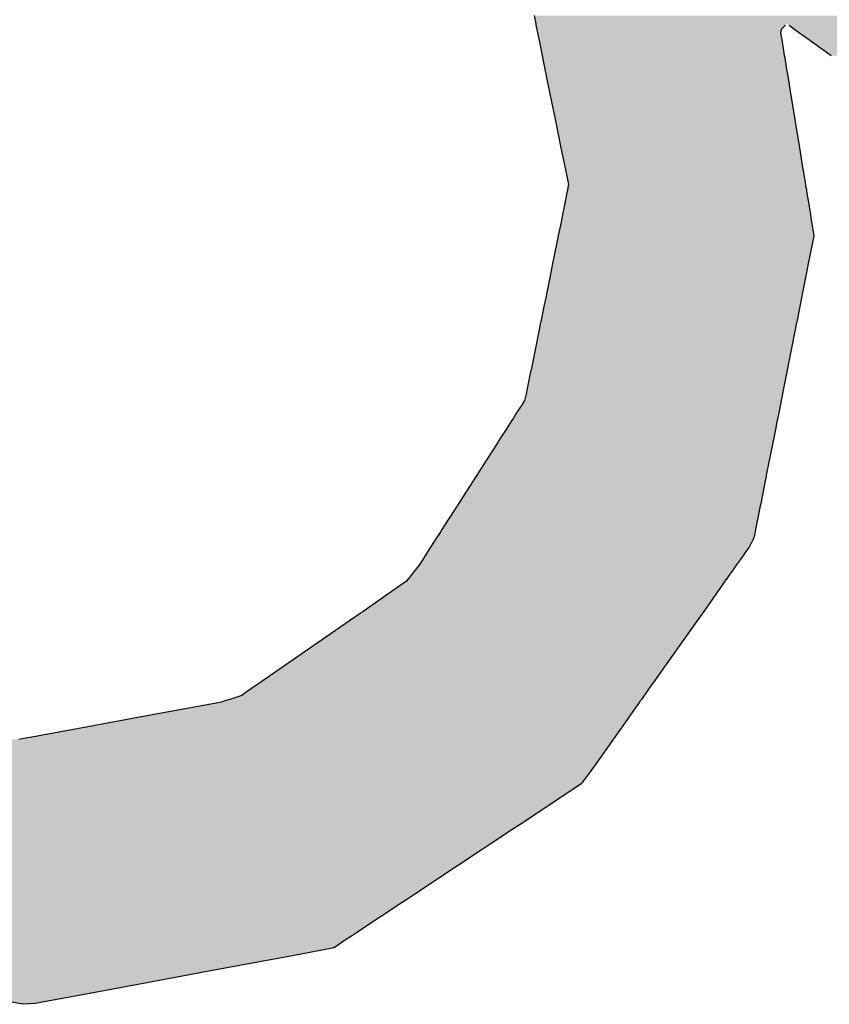
# Model space of a CAD drawing. Extents: x -24 to 701, y -317 to 409.
# Drawn here: x -18 to -15, y 9 to 13 of the extents above; entities that cross this region are included whole.
import ezdxf

# ---------------------------------------------------------------- set-up
doc = ezdxf.new("R2010")
doc.units = 0
doc.layers.add('EBENE_1', color=160, linetype='CONTINUOUS')

# ---------------------------------------------------------------- blocks, each defined once
blk = doc.blocks.new('*U57')
at = {"layer": 'EBENE_1', "color": 7, "linetype": 'CONTINUOUS'}
for p, q in [((-88.5939, -8.2507), (-88.5921, -8.2594)), ((-88.5921, -8.2594), (-88.5919, -8.2608)), ((-88.5919, -8.2608), (-88.591, -8.2652)), ((-88.591, -8.2652), (-88.5902, -8.2688)), ((-88.3344, -8.2652), (-88.3351, -8.2688)), ((-88.3301, -8.2608), (-88.3344, -8.2652)), ((-88.3262, -8.2608), (-88.32, -8.2652)), ((-88.32, -8.2652), (-88.3151, -8.2688)), ((-88.5902, -8.2688), (-88.5883, -8.2782)), ((-88.3351, -8.2688), (-88.3336, -8.2782)), ((-88.3151, -8.2688), (-88.302, -8.2782)), ((-88.5883, -8.2782), (-88.5854, -8.2927)), ((-88.3336, -8.2782), (-88.3312, -8.2927)), ((-88.302, -8.2782), (-88.2821, -8.2927)), ((-88.5854, -8.2927), (-88.5851, -8.2938)), ((-88.5851, -8.2938), (-88.5849, -8.2949)), ((-88.5849, -8.2949), (-88.5828, -8.3054)), ((-88.3312, -8.2927), (-88.331, -8.2938)), ((-88.331, -8.2938), (-88.3308, -8.2949)), ((-88.3308, -8.2949), (-88.3291, -8.3054)), ((-88.5828, -8.3054), (-88.5814, -8.3122)), ((-88.3291, -8.3054), (-88.328, -8.3122)), ((-88.5814, -8.3122), (-88.5769, -8.3345)), ((-88.328, -8.3122), (-88.3243, -8.3345)), ((-88.5769, -8.3345), (-88.5718, -8.3593)), ((-88.3243, -8.3345), (-88.3203, -8.3593)), ((-88.5718, -8.3593), (-88.5707, -8.3647)), ((-88.3203, -8.3593), (-88.3194, -8.3647)), ((-88.5707, -8.3647), (-88.5674, -8.3808)), ((-88.3194, -8.3647), (-88.3167, -8.3808)), ((-88.5674, -8.3808), (-88.5657, -8.3894)), ((-88.5657, -8.3894), (-88.561, -8.4124)), ((-88.3167, -8.3808), (-88.3153, -8.3894)), ((-88.3153, -8.3894), (-88.3116, -8.4124)), ((-88.561, -8.4124), (-88.5606, -8.4144)), ((-88.5606, -8.4144), (-88.5602, -8.4163)), ((-88.5602, -8.4163), (-88.5599, -8.4177)), ((-88.5599, -8.4177), (-88.5579, -8.428)), ((-88.3116, -8.4124), (-88.3112, -8.4144)), ((-88.3112, -8.4144), (-88.3109, -8.4163)), ((-88.3109, -8.4163), (-88.3107, -8.4177)), ((-88.3107, -8.4177), (-88.309, -8.428)), ((-88.5585, -8.4317), (-88.5589, -8.4341)), ((-88.5584, -8.4311), (-88.5585, -8.4317)), ((-88.5581, -8.4296), (-88.5584, -8.4311)), ((-88.558, -8.4286), (-88.5581, -8.4296)), ((-88.5579, -8.428), (-88.558, -8.4286)), ((-88.309, -8.428), (-88.3089, -8.4286)), ((-88.3089, -8.4286), (-88.3088, -8.4296)), ((-88.3088, -8.4296), (-88.3085, -8.4311)), ((-88.3085, -8.4311), (-88.3084, -8.4317)), ((-88.3084, -8.4317), (-88.308, -8.4341)), ((-88.5591, -8.4351), (-88.5623, -8.4511)), ((-88.5589, -8.4341), (-88.5591, -8.4351)), ((-88.308, -8.4341), (-88.3078, -8.4351)), ((-88.3078, -8.4351), (-88.3052, -8.4511)), ((-88.5623, -8.4511), (-88.564, -8.4596)), ((-88.3052, -8.4511), (-88.3038, -8.4596)), ((-88.5641, -8.46), (-88.5656, -8.4675)), ((-88.564, -8.4596), (-88.5641, -8.46)), ((-88.3038, -8.4596), (-88.3038, -8.46)), ((-88.3038, -8.46), (-88.3025, -8.4675)), ((-88.5656, -8.4675), (-88.5685, -8.4817)), ((-88.3025, -8.4675), (-88.3002, -8.4817)), ((-88.5685, -8.4817), (-88.5693, -8.4855)), ((-88.3002, -8.4817), (-88.301, -8.4855)), ((-88.5693, -8.4855), (-88.5728, -8.5027)), ((-88.301, -8.4855), (-88.3044, -8.5027)), ((-88.5728, -8.5027), (-88.5745, -8.5111)), ((-88.3044, -8.5027), (-88.306, -8.5111)), ((-88.5745, -8.5111), (-88.5763, -8.5203)), ((-88.306, -8.5111), (-88.3079, -8.5203)), ((-88.5763, -8.5203), (-88.5806, -8.5414)), ((-88.3079, -8.5203), (-88.3121, -8.5414)), ((-88.5806, -8.5414), (-88.5817, -8.5468)), ((-88.3121, -8.5414), (-88.3131, -8.5468)), ((-88.5836, -8.556), (-88.5868, -8.572)), ((-88.5817, -8.5468), (-88.5836, -8.556)), ((-88.315, -8.556), (-88.3181, -8.572)), ((-88.3131, -8.5468), (-88.315, -8.556)), ((-88.587, -8.5728), (-88.5918, -8.5964)), ((-88.5868, -8.572), (-88.587, -8.5728)), ((-88.3183, -8.5728), (-88.3229, -8.5964)), ((-88.3181, -8.572), (-88.3183, -8.5728)), ((-88.5918, -8.5964), (-88.595, -8.612)), ((-88.3229, -8.5964), (-88.326, -8.612)), ((-88.595, -8.612), (-88.5971, -8.6227)), ((-88.326, -8.612), (-88.3282, -8.6227)), ((-88.5979, -8.6263), (-88.5989, -8.6315)), ((-88.5972, -8.6229), (-88.5979, -8.6263)), ((-88.5971, -8.6227), (-88.5972, -8.6229)), ((-88.3289, -8.6263), (-88.3299, -8.6315)), ((-88.3282, -8.6229), (-88.3289, -8.6263)), ((-88.3282, -8.6227), (-88.3282, -8.6229)), ((-88.5989, -8.6315), (-88.6011, -8.6421)), ((-88.3299, -8.6315), (-88.332, -8.6421)), ((-88.6022, -8.6477), (-88.6039, -8.6548)), ((-88.6011, -8.6421), (-88.6022, -8.6477)), ((-88.3331, -8.6477), (-88.3345, -8.6548)), ((-88.332, -8.6421), (-88.3331, -8.6477)), ((-88.6065, -8.6589), (-88.6087, -8.6623)), ((-88.6039, -8.6548), (-88.6065, -8.6589)), ((-88.3353, -8.6589), (-88.336, -8.6623)), ((-88.3345, -8.6548), (-88.3353, -8.6589)), ((-88.6122, -8.6677), (-88.6152, -8.6725)), ((-88.6087, -8.6623), (-88.6122, -8.6677)), ((-88.3371, -8.6677), (-88.338, -8.6725)), ((-88.336, -8.6623), (-88.3371, -8.6677)), ((-88.6183, -8.6772), (-88.6233, -8.6851)), ((-88.6152, -8.6725), (-88.6183, -8.6772)), ((-88.339, -8.6772), (-88.3405, -8.6851)), ((-88.338, -8.6725), (-88.339, -8.6772)), ((-88.6233, -8.6851), (-88.629, -8.6939)), ((-88.3405, -8.6851), (-88.3423, -8.6939)), ((-88.6335, -8.7009), (-88.6441, -8.7176)), ((-88.629, -8.6939), (-88.6335, -8.7009)), ((-88.3437, -8.7009), (-88.347, -8.7176)), ((-88.3423, -8.6939), (-88.3437, -8.7009)), ((-88.6441, -8.7176), (-88.6541, -8.7332)), ((-88.347, -8.7176), (-88.3501, -8.7332)), ((-88.6548, -8.7342), (-88.6648, -8.7498)), ((-88.6541, -8.7332), (-88.6548, -8.7342)), ((-88.3503, -8.7342), (-88.3533, -8.7498)), ((-88.3501, -8.7332), (-88.3503, -8.7342)), ((-88.6648, -8.7498), (-88.6733, -8.7631)), ((-88.3533, -8.7498), (-88.356, -8.7631)), ((-88.6747, -8.7652), (-88.6816, -8.776)), ((-88.6734, -8.7632), (-88.6747, -8.7652)), ((-88.6733, -8.7631), (-88.6734, -8.7632)), ((-88.3564, -8.7652), (-88.3585, -8.776)), ((-88.356, -8.7632), (-88.3564, -8.7652)), ((-88.356, -8.7631), (-88.356, -8.7632)), ((-88.685, -8.7813), (-88.6907, -8.7902)), ((-88.6816, -8.776), (-88.685, -8.7813)), ((-88.3596, -8.7813), (-88.3614, -8.7902)), ((-88.3585, -8.776), (-88.3596, -8.7813)), ((-88.6907, -8.7902), (-88.6933, -8.7943)), ((-88.3614, -8.7902), (-88.3622, -8.7943)), ((-88.6962, -8.7988), (-88.7025, -8.8087)), ((-88.6933, -8.7943), (-88.6962, -8.7988)), ((-88.3631, -8.7988), (-88.3682, -8.8087)), ((-88.3622, -8.7943), (-88.3631, -8.7988)), ((-88.7025, -8.8087), (-88.7068, -8.8153)), ((-88.3682, -8.8087), (-88.3729, -8.8153)), ((-88.7097, -8.8199), (-88.7133, -8.8255)), ((-88.708, -8.8172), (-88.7097, -8.8199)), ((-88.7068, -8.8153), (-88.708, -8.8172)), ((-88.3761, -8.8199), (-88.3801, -8.8255)), ((-88.3742, -8.8172), (-88.3761, -8.8199)), ((-88.3729, -8.8153), (-88.3742, -8.8172)), ((-88.7188, -8.8328), (-88.723, -8.8381)), ((-88.714, -8.8266), (-88.7188, -8.8328)), ((-88.7133, -8.8255), (-88.714, -8.8266)), ((-88.3853, -8.8328), (-88.389, -8.8381)), ((-88.3809, -8.8266), (-88.3853, -8.8328)), ((-88.3801, -8.8255), (-88.3809, -8.8266)), ((-88.728, -8.8445), (-88.7404, -8.8531)), ((-88.7264, -8.8424), (-88.728, -8.8445)), ((-88.7261, -8.8421), (-88.7264, -8.8424)), ((-88.723, -8.8381), (-88.7261, -8.8421)), ((-88.3935, -8.8445), (-88.3996, -8.8531)), ((-88.3921, -8.8424), (-88.3935, -8.8445)), ((-88.3919, -8.8421), (-88.3921, -8.8424)), ((-88.389, -8.8381), (-88.3919, -8.8421)), ((-88.7404, -8.8531), (-88.7474, -8.8579)), ((-88.3996, -8.8531), (-88.4031, -8.8579)), ((-88.7474, -8.8579), (-88.7734, -8.876)), ((-88.4031, -8.8579), (-88.4158, -8.876)), ((-88.7734, -8.876), (-88.7775, -8.8788)), ((-88.4158, -8.876), (-88.4178, -8.8788)), ((-88.7775, -8.8788), (-88.8023, -8.896)), ((-88.4178, -8.8788), (-88.43, -8.896)), ((-88.8023, -8.896), (-88.8488, -8.9282)), ((-88.43, -8.896), (-88.4528, -8.9282)), ((-88.8488, -8.9282), (-88.8715, -8.9439)), ((-88.4528, -8.9282), (-88.4639, -8.9439)), ((-88.8715, -8.9439), (-88.8798, -8.9497)), ((-88.4639, -8.9439), (-88.468, -8.9497)), ((-88.8849, -8.9532), (-88.896, -8.9609)), ((-88.8798, -8.9497), (-88.8849, -8.9532)), ((-88.4705, -8.9532), (-88.4759, -8.9609)), ((-88.468, -8.9497), (-88.4705, -8.9532)), ((-88.9133, -8.9684), (-88.9184, -8.9701)), ((-88.9008, -8.9642), (-88.9133, -8.9684)), ((-88.896, -8.9609), (-88.9008, -8.9642)), ((-88.4812, -8.9684), (-88.4824, -8.9701)), ((-88.4782, -8.9642), (-88.4812, -8.9684)), ((-88.4759, -8.9609), (-88.4782, -8.9642)), ((-88.9427, -8.9751), (-88.9949, -8.9847)), ((-88.9219, -8.9712), (-88.9427, -8.9751)), ((-88.9184, -8.9701), (-88.9219, -8.9712)), ((-88.4859, -8.9751), (-88.4927, -8.9847)), ((-88.4832, -8.9712), (-88.4859, -8.9751)), ((-88.4824, -8.9701), (-88.4832, -8.9712)), ((-88.9949, -8.9847), (-89.0567, -8.9961)), ((-88.4927, -8.9847), (-88.5008, -8.9961)), ((-89.0567, -8.9961), (-89.0831, -9.001)), ((-88.5008, -8.9961), (-88.5042, -9.001)), ((-89.1315, -9.0099), (-89.1349, -9.0105)), ((-89.119, -9.0076), (-89.1315, -9.0099)), ((-89.1168, -9.0072), (-89.119, -9.0076)), ((-89.1082, -9.0056), (-89.1168, -9.0072)), ((-89.0831, -9.001), (-89.1082, -9.0056)), ((-88.511, -9.0105), (-88.5264, -9.0323)), ((-88.5106, -9.0099), (-88.511, -9.0105)), ((-88.5089, -9.0076), (-88.5106, -9.0099)), ((-88.5086, -9.0072), (-88.5089, -9.0076)), ((-88.5075, -9.0056), (-88.5086, -9.0072)), ((-88.5042, -9.001), (-88.5075, -9.0056)), ((-88.5326, -9.0411), (-88.5359, -9.0457)), ((-88.5264, -9.0323), (-88.5326, -9.0411)), ((-88.5359, -9.0457), (-88.5444, -9.0571)), ((-88.551, -9.0615), (-88.5677, -9.0726)), ((-88.5444, -9.0571), (-88.551, -9.0615)), ((-88.5677, -9.0726), (-88.6046, -9.0971)), ((-88.615, -9.1039), (-88.6742, -9.1431)), ((-88.6046, -9.0971), (-88.615, -9.1039)), ((-88.6742, -9.1431), (-88.7296, -9.1798)), ((-88.7334, -9.1823), (-88.7757, -9.2103)), ((-88.7296, -9.1798), (-88.7334, -9.1823)), ((-88.7806, -9.2136), (-88.7938, -9.2223)), ((-88.7757, -9.2103), (-88.7806, -9.2136)), ((-88.8004, -9.2267), (-88.804, -9.2291)), ((-88.7938, -9.2223), (-88.8004, -9.2267)), ((-88.8493, -9.2378), (-88.8666, -9.2411)), ((-88.8185, -9.2321), (-88.8493, -9.2378)), ((-88.804, -9.2291), (-88.8185, -9.2321)), ((-88.8666, -9.2411), (-88.9353, -9.2538)), ((-88.9353, -9.2538), (-89.0118, -9.268)), ((-89.0118, -9.268), (-89.0755, -9.2799)), ((-89.1663, -9.281), (-89.133, -9.2877)), ((-89.1294, -9.2884), (-89.133, -9.2877)), ((-89.1177, -9.2877), (-89.1294, -9.2884)), ((-89.0815, -9.281), (-89.1177, -9.2877)), ((-89.0755, -9.2799), (-89.0815, -9.281))]:
    blk.add_line(p, q, dxfattribs=at)
for points in [[(-88.5939, -8.2507), (-88.5921, -8.2594), (-87.8949, -8.2594)], [(-88.5921, -8.2594), (-88.5919, -8.2608), (-88.3301, -8.2608)], [(-88.5919, -8.2608), (-88.591, -8.2652), (-88.3344, -8.2652)], [(-88.591, -8.2652), (-88.5902, -8.2688), (-88.3351, -8.2688)], [(-88.3288, -8.2594), (-88.3262, -8.2608), (-87.8931, -8.2608)], [(-88.3262, -8.2608), (-88.32, -8.2652), (-87.887, -8.2652)], [(-88.32, -8.2652), (-88.3151, -8.2688), (-87.8822, -8.2688)], [(-88.5902, -8.2688), (-88.5883, -8.2782), (-88.3336, -8.2782)], [(-88.3151, -8.2688), (-88.302, -8.2782), (-87.8692, -8.2782)], [(-88.5883, -8.2782), (-88.5854, -8.2927), (-88.3312, -8.2927)], [(-88.302, -8.2782), (-88.2821, -8.2927), (-87.8494, -8.2927)], [(-88.5854, -8.2927), (-88.5851, -8.2938), (-88.331, -8.2938)], [(-88.5851, -8.2938), (-88.5849, -8.2949), (-88.3308, -8.2949)], [(-88.5849, -8.2949), (-88.5828, -8.3054), (-88.3291, -8.3054)], [(-88.5828, -8.3054), (-88.5814, -8.3122), (-88.328, -8.3122)], [(-88.5814, -8.3122), (-88.5769, -8.3345), (-88.3243, -8.3345)], [(-88.5769, -8.3345), (-88.5718, -8.3593), (-88.3203, -8.3593)], [(-88.5718, -8.3593), (-88.5707, -8.3647), (-88.3194, -8.3647)], [(-88.5707, -8.3647), (-88.5674, -8.3808), (-88.3167, -8.3808)], [(-88.5674, -8.3808), (-88.5657, -8.3894), (-88.3153, -8.3894)], [(-88.5657, -8.3894), (-88.561, -8.4124), (-88.3116, -8.4124)], [(-88.561, -8.4124), (-88.5606, -8.4144), (-88.3112, -8.4144)], [(-88.5606, -8.4144), (-88.5602, -8.4163), (-88.3109, -8.4163)], [(-88.5602, -8.4163), (-88.5599, -8.4177), (-88.3107, -8.4177)], [(-88.5599, -8.4177), (-88.5579, -8.428), (-88.309, -8.428)], [(-88.5585, -8.4317), (-88.5589, -8.4341), (-88.308, -8.4341)], [(-88.5584, -8.4311), (-88.5585, -8.4317), (-88.3084, -8.4317)], [(-88.5581, -8.4296), (-88.5584, -8.4311), (-88.3085, -8.4311)], [(-88.558, -8.4286), (-88.5581, -8.4296), (-88.3088, -8.4296)], [(-88.5579, -8.428), (-88.558, -8.4286), (-88.3089, -8.4286)], [(-88.5591, -8.4351), (-88.5623, -8.4511), (-88.3052, -8.4511)], [(-88.5589, -8.4341), (-88.5591, -8.4351), (-88.3078, -8.4351)], [(-88.5623, -8.4511), (-88.564, -8.4596), (-88.3038, -8.4596)], [(-88.5641, -8.46), (-88.5656, -8.4675), (-88.3025, -8.4675)], [(-88.564, -8.4596), (-88.5641, -8.46), (-88.3038, -8.46)], [(-88.5656, -8.4675), (-88.5685, -8.4817), (-88.3002, -8.4817)], [(-88.5685, -8.4817), (-88.5693, -8.4855), (-88.301, -8.4855)], [(-88.5693, -8.4855), (-88.5728, -8.5027), (-88.3044, -8.5027)], [(-88.5728, -8.5027), (-88.5745, -8.5111), (-88.306, -8.5111)], [(-88.5745, -8.5111), (-88.5763, -8.5203), (-88.3079, -8.5203)], [(-88.5763, -8.5203), (-88.5806, -8.5414), (-88.3121, -8.5414)], [(-88.5806, -8.5414), (-88.5817, -8.5468), (-88.3131, -8.5468)], [(-88.5836, -8.556), (-88.5868, -8.572), (-88.3181, -8.572)], [(-88.5817, -8.5468), (-88.5836, -8.556), (-88.315, -8.556)], [(-88.587, -8.5728), (-88.5918, -8.5964), (-88.3229, -8.5964)], [(-88.5868, -8.572), (-88.587, -8.5728), (-88.3183, -8.5728)], [(-88.5918, -8.5964), (-88.595, -8.612), (-88.326, -8.612)], [(-88.595, -8.612), (-88.5971, -8.6227), (-88.3282, -8.6227)], [(-88.5979, -8.6263), (-88.5989, -8.6315), (-88.3299, -8.6315)], [(-88.5972, -8.6229), (-88.5979, -8.6263), (-88.3289, -8.6263)], [(-88.5971, -8.6227), (-88.5972, -8.6229), (-88.3282, -8.6229)], [(-88.5989, -8.6315), (-88.6011, -8.6421), (-88.332, -8.6421)], [(-88.6022, -8.6477), (-88.6039, -8.6548), (-88.3345, -8.6548)], [(-88.6011, -8.6421), (-88.6022, -8.6477), (-88.3331, -8.6477)], [(-88.6065, -8.6589), (-88.6087, -8.6623), (-88.336, -8.6623)], [(-88.6039, -8.6548), (-88.6065, -8.6589), (-88.3353, -8.6589)], [(-88.6122, -8.6677), (-88.6152, -8.6725), (-88.338, -8.6725)], [(-88.6087, -8.6623), (-88.6122, -8.6677), (-88.3371, -8.6677)], [(-88.6183, -8.6772), (-88.6233, -8.6851), (-88.3405, -8.6851)], [(-88.6152, -8.6725), (-88.6183, -8.6772), (-88.339, -8.6772)], [(-88.6233, -8.6851), (-88.629, -8.6939), (-88.3423, -8.6939)], [(-88.6335, -8.7009), (-88.6441, -8.7176), (-88.347, -8.7176)], [(-88.629, -8.6939), (-88.6335, -8.7009), (-88.3437, -8.7009)], [(-88.6441, -8.7176), (-88.6541, -8.7332), (-88.3501, -8.7332)], [(-88.6548, -8.7342), (-88.6648, -8.7498), (-88.3533, -8.7498)], [(-88.6541, -8.7332), (-88.6548, -8.7342), (-88.3503, -8.7342)], [(-88.6648, -8.7498), (-88.6733, -8.7631), (-88.356, -8.7631)], [(-88.6747, -8.7652), (-88.6816, -8.776), (-88.3585, -8.776)], [(-88.6734, -8.7632), (-88.6747, -8.7652), (-88.3564, -8.7652)], [(-88.6733, -8.7631), (-88.6734, -8.7632), (-88.356, -8.7632)], [(-88.685, -8.7813), (-88.6907, -8.7902), (-88.3614, -8.7902)], [(-88.6816, -8.776), (-88.685, -8.7813), (-88.3596, -8.7813)], [(-88.6907, -8.7902), (-88.6933, -8.7943), (-88.3622, -8.7943)], [(-88.6962, -8.7988), (-88.7025, -8.8087), (-88.3682, -8.8087)], [(-88.6933, -8.7943), (-88.6962, -8.7988), (-88.3631, -8.7988)], [(-88.7025, -8.8087), (-88.7068, -8.8153), (-88.3729, -8.8153)], [(-88.7097, -8.8199), (-88.7133, -8.8255), (-88.3801, -8.8255)], [(-88.708, -8.8172), (-88.7097, -8.8199), (-88.3761, -8.8199)], [(-88.7068, -8.8153), (-88.708, -8.8172), (-88.3742, -8.8172)], [(-88.7188, -8.8328), (-88.723, -8.8381), (-88.389, -8.8381)], [(-88.714, -8.8266), (-88.7188, -8.8328), (-88.3853, -8.8328)], [(-88.7133, -8.8255), (-88.714, -8.8266), (-88.3809, -8.8266)], [(-88.728, -8.8445), (-88.7404, -8.8531), (-88.3996, -8.8531)], [(-88.7264, -8.8424), (-88.728, -8.8445), (-88.3935, -8.8445)], [(-88.7261, -8.8421), (-88.7264, -8.8424), (-88.3921, -8.8424)], [(-88.723, -8.8381), (-88.7261, -8.8421), (-88.3919, -8.8421)], [(-88.7404, -8.8531), (-88.7474, -8.8579), (-88.4031, -8.8579)], [(-88.7474, -8.8579), (-88.7734, -8.876), (-88.4158, -8.876)], [(-88.7734, -8.876), (-88.7775, -8.8788), (-88.4178, -8.8788)], [(-88.7775, -8.8788), (-88.8023, -8.896), (-88.43, -8.896)], [(-88.8023, -8.896), (-88.8488, -8.9282), (-88.4528, -8.9282)], [(-88.8488, -8.9282), (-88.8715, -8.9439), (-88.4639, -8.9439)], [(-88.8715, -8.9439), (-88.8798, -8.9497), (-88.468, -8.9497)], [(-88.8849, -8.9532), (-88.896, -8.9609), (-88.4759, -8.9609)], [(-88.8798, -8.9497), (-88.8849, -8.9532), (-88.4705, -8.9532)], [(-88.9133, -8.9684), (-88.9184, -8.9701), (-88.4824, -8.9701)], [(-88.9008, -8.9642), (-88.9133, -8.9684), (-88.4812, -8.9684)], [(-88.896, -8.9609), (-88.9008, -8.9642), (-88.4782, -8.9642)], [(-88.9427, -8.9751), (-88.9949, -8.9847), (-88.4927, -8.9847)], [(-88.9219, -8.9712), (-88.9427, -8.9751), (-88.4859, -8.9751)], [(-88.9184, -8.9701), (-88.9219, -8.9712), (-88.4832, -8.9712)], [(-88.9949, -8.9847), (-89.0567, -8.9961), (-88.5008, -8.9961)], [(-89.0567, -8.9961), (-89.0831, -9.001), (-88.5042, -9.001)], [(-89.7476, -9.0105), (-89.7333, -9.0323), (-88.5264, -9.0323)], [(-89.1315, -9.0099), (-89.1349, -9.0105), (-88.511, -9.0105)], [(-89.119, -9.0076), (-89.1315, -9.0099), (-88.5106, -9.0099)], [(-89.1168, -9.0072), (-89.119, -9.0076), (-88.5089, -9.0076)], [(-89.1082, -9.0056), (-89.1168, -9.0072), (-88.5086, -9.0072)], [(-89.0831, -9.001), (-89.1082, -9.0056), (-88.5075, -9.0056)], [(-89.7333, -9.0323), (-89.7258, -9.0411), (-88.5326, -9.0411)], [(-89.7258, -9.0411), (-89.719, -9.0457), (-88.5359, -9.0457)], [(-89.719, -9.0457), (-89.7021, -9.0571), (-88.5444, -9.0571)], [(-89.7021, -9.0571), (-89.6956, -9.0615), (-88.551, -9.0615)], [(-89.6956, -9.0615), (-89.6792, -9.0726), (-88.5677, -9.0726)], [(-89.6792, -9.0726), (-89.6429, -9.0971), (-88.6046, -9.0971)], [(-89.6429, -9.0971), (-89.6328, -9.1039), (-88.615, -9.1039)], [(-89.6328, -9.1039), (-89.5747, -9.1431), (-88.6742, -9.1431)], [(-89.5747, -9.1431), (-89.5202, -9.1798), (-88.7296, -9.1798)], [(-89.5202, -9.1798), (-89.5166, -9.1823), (-88.7334, -9.1823)], [(-89.5166, -9.1823), (-89.4751, -9.2103), (-88.7757, -9.2103)], [(-89.4751, -9.2103), (-89.4702, -9.2136), (-88.7806, -9.2136)], [(-89.4702, -9.2136), (-89.4572, -9.2223), (-88.7938, -9.2223)], [(-89.4572, -9.2223), (-89.4355, -9.2267), (-88.8004, -9.2267)], [(-89.4355, -9.2267), (-89.4238, -9.2291), (-88.804, -9.2291)], [(-89.4238, -9.2291), (-89.4086, -9.2321), (-88.8185, -9.2321)], [(-89.4086, -9.2321), (-89.3803, -9.2378), (-88.8493, -9.2378)], [(-89.3803, -9.2378), (-89.3643, -9.2411), (-88.8666, -9.2411)], [(-89.3643, -9.2411), (-89.3011, -9.2538), (-88.9353, -9.2538)], [(-89.3011, -9.2538), (-89.2306, -9.268), (-89.0118, -9.268)], [(-89.2306, -9.268), (-89.1719, -9.2799), (-89.0755, -9.2799)], [(-89.1719, -9.2799), (-89.1663, -9.281), (-89.0815, -9.281)], [(-89.1663, -9.281), (-89.133, -9.2877), (-89.1177, -9.2877)]]:
    blk.add_solid(points, dxfattribs=at)
at = {"layer": 'EBENE_1', "color": 7, "linetype": 'CONTINUOUS', "extrusion": (0, 0, -1)}
for points in [[(88.5939, -8.2507), (87.9068, -8.2507), (87.8949, -8.2594)], [(88.5921, -8.2594), (88.3288, -8.2594), (88.3301, -8.2608)], [(88.5919, -8.2608), (88.3301, -8.2608), (88.3344, -8.2652)], [(88.591, -8.2652), (88.3344, -8.2652), (88.3351, -8.2688)], [(88.3288, -8.2594), (87.8949, -8.2594), (87.8931, -8.2608)], [(88.3262, -8.2608), (87.8931, -8.2608), (87.887, -8.2652)], [(88.32, -8.2652), (87.887, -8.2652), (87.8822, -8.2688)], [(88.5902, -8.2688), (88.3351, -8.2688), (88.3336, -8.2782)], [(88.3151, -8.2688), (87.8822, -8.2688), (87.8692, -8.2782)], [(88.5883, -8.2782), (88.3336, -8.2782), (88.3312, -8.2927)], [(88.302, -8.2782), (87.8692, -8.2782), (87.8494, -8.2927)], [(88.5854, -8.2927), (88.3312, -8.2927), (88.331, -8.2938)], [(88.5851, -8.2938), (88.331, -8.2938), (88.3308, -8.2949)], [(88.5849, -8.2949), (88.3308, -8.2949), (88.3291, -8.3054)], [(88.5828, -8.3054), (88.3291, -8.3054), (88.328, -8.3122)], [(88.5814, -8.3122), (88.328, -8.3122), (88.3243, -8.3345)], [(88.5769, -8.3345), (88.3243, -8.3345), (88.3203, -8.3593)], [(88.5718, -8.3593), (88.3203, -8.3593), (88.3194, -8.3647)], [(88.5707, -8.3647), (88.3194, -8.3647), (88.3167, -8.3808)], [(88.5674, -8.3808), (88.3167, -8.3808), (88.3153, -8.3894)], [(88.5657, -8.3894), (88.3153, -8.3894), (88.3116, -8.4124)], [(88.561, -8.4124), (88.3116, -8.4124), (88.3112, -8.4144)], [(88.5606, -8.4144), (88.3112, -8.4144), (88.3109, -8.4163)], [(88.5602, -8.4163), (88.3109, -8.4163), (88.3107, -8.4177)], [(88.5599, -8.4177), (88.3107, -8.4177), (88.309, -8.428)], [(88.5585, -8.4317), (88.3084, -8.4317), (88.308, -8.4341)], [(88.5584, -8.4311), (88.3085, -8.4311), (88.3084, -8.4317)], [(88.5581, -8.4296), (88.3088, -8.4296), (88.3085, -8.4311)], [(88.558, -8.4286), (88.3089, -8.4286), (88.3088, -8.4296)], [(88.5579, -8.428), (88.309, -8.428), (88.3089, -8.4286)], [(88.5591, -8.4351), (88.3078, -8.4351), (88.3052, -8.4511)], [(88.5589, -8.4341), (88.308, -8.4341), (88.3078, -8.4351)], [(88.5623, -8.4511), (88.3052, -8.4511), (88.3038, -8.4596)], [(88.5641, -8.46), (88.3038, -8.46), (88.3025, -8.4675)], [(88.564, -8.4596), (88.3038, -8.4596), (88.3038, -8.46)], [(88.5656, -8.4675), (88.3025, -8.4675), (88.3002, -8.4817)], [(88.5685, -8.4817), (88.3002, -8.4817), (88.301, -8.4855)], [(88.5693, -8.4855), (88.301, -8.4855), (88.3044, -8.5027)], [(88.5728, -8.5027), (88.3044, -8.5027), (88.306, -8.5111)], [(88.5745, -8.5111), (88.306, -8.5111), (88.3079, -8.5203)], [(88.5763, -8.5203), (88.3079, -8.5203), (88.3121, -8.5414)], [(88.5806, -8.5414), (88.3121, -8.5414), (88.3131, -8.5468)], [(88.5836, -8.556), (88.315, -8.556), (88.3181, -8.572)], [(88.5817, -8.5468), (88.3131, -8.5468), (88.315, -8.556)], [(88.587, -8.5728), (88.3183, -8.5728), (88.3229, -8.5964)], [(88.5868, -8.572), (88.3181, -8.572), (88.3183, -8.5728)], [(88.5918, -8.5964), (88.3229, -8.5964), (88.326, -8.612)], [(88.595, -8.612), (88.326, -8.612), (88.3282, -8.6227)], [(88.5979, -8.6263), (88.3289, -8.6263), (88.3299, -8.6315)], [(88.5972, -8.6229), (88.3282, -8.6229), (88.3289, -8.6263)], [(88.5971, -8.6227), (88.3282, -8.6227), (88.3282, -8.6229)], [(88.5989, -8.6315), (88.3299, -8.6315), (88.332, -8.6421)], [(88.6022, -8.6477), (88.3331, -8.6477), (88.3345, -8.6548)], [(88.6011, -8.6421), (88.332, -8.6421), (88.3331, -8.6477)], [(88.6065, -8.6589), (88.3353, -8.6589), (88.336, -8.6623)], [(88.6039, -8.6548), (88.3345, -8.6548), (88.3353, -8.6589)], [(88.6122, -8.6677), (88.3371, -8.6677), (88.338, -8.6725)], [(88.6087, -8.6623), (88.336, -8.6623), (88.3371, -8.6677)], [(88.6183, -8.6772), (88.339, -8.6772), (88.3405, -8.6851)], [(88.6152, -8.6725), (88.338, -8.6725), (88.339, -8.6772)], [(88.6233, -8.6851), (88.3405, -8.6851), (88.3423, -8.6939)], [(88.6335, -8.7009), (88.3437, -8.7009), (88.347, -8.7176)], [(88.629, -8.6939), (88.3423, -8.6939), (88.3437, -8.7009)], [(88.6441, -8.7176), (88.347, -8.7176), (88.3501, -8.7332)], [(88.6548, -8.7342), (88.3503, -8.7342), (88.3533, -8.7498)], [(88.6541, -8.7332), (88.3501, -8.7332), (88.3503, -8.7342)], [(88.6648, -8.7498), (88.3533, -8.7498), (88.356, -8.7631)], [(88.6747, -8.7652), (88.3564, -8.7652), (88.3585, -8.776)], [(88.6734, -8.7632), (88.356, -8.7632), (88.3564, -8.7652)], [(88.6733, -8.7631), (88.356, -8.7631), (88.356, -8.7632)], [(88.685, -8.7813), (88.3596, -8.7813), (88.3614, -8.7902)], [(88.6816, -8.776), (88.3585, -8.776), (88.3596, -8.7813)], [(88.6907, -8.7902), (88.3614, -8.7902), (88.3622, -8.7943)], [(88.6962, -8.7988), (88.3631, -8.7988), (88.3682, -8.8087)], [(88.6933, -8.7943), (88.3622, -8.7943), (88.3631, -8.7988)], [(88.7025, -8.8087), (88.3682, -8.8087), (88.3729, -8.8153)], [(88.7097, -8.8199), (88.3761, -8.8199), (88.3801, -8.8255)], [(88.708, -8.8172), (88.3742, -8.8172), (88.3761, -8.8199)], [(88.7068, -8.8153), (88.3729, -8.8153), (88.3742, -8.8172)], [(88.7188, -8.8328), (88.3853, -8.8328), (88.389, -8.8381)], [(88.714, -8.8266), (88.3809, -8.8266), (88.3853, -8.8328)], [(88.7133, -8.8255), (88.3801, -8.8255), (88.3809, -8.8266)], [(88.728, -8.8445), (88.3935, -8.8445), (88.3996, -8.8531)], [(88.7264, -8.8424), (88.3921, -8.8424), (88.3935, -8.8445)], [(88.7261, -8.8421), (88.3919, -8.8421), (88.3921, -8.8424)], [(88.723, -8.8381), (88.389, -8.8381), (88.3919, -8.8421)], [(88.7404, -8.8531), (88.3996, -8.8531), (88.4031, -8.8579)], [(88.7474, -8.8579), (88.4031, -8.8579), (88.4158, -8.876)], [(88.7734, -8.876), (88.4158, -8.876), (88.4178, -8.8788)], [(88.7775, -8.8788), (88.4178, -8.8788), (88.43, -8.896)], [(88.8023, -8.896), (88.43, -8.896), (88.4528, -8.9282)], [(88.8488, -8.9282), (88.4528, -8.9282), (88.4639, -8.9439)], [(88.8715, -8.9439), (88.4639, -8.9439), (88.468, -8.9497)], [(88.8849, -8.9532), (88.4705, -8.9532), (88.4759, -8.9609)], [(88.8798, -8.9497), (88.468, -8.9497), (88.4705, -8.9532)], [(88.9133, -8.9684), (88.4812, -8.9684), (88.4824, -8.9701)], [(88.9008, -8.9642), (88.4782, -8.9642), (88.4812, -8.9684)], [(88.896, -8.9609), (88.4759, -8.9609), (88.4782, -8.9642)], [(88.9427, -8.9751), (88.4859, -8.9751), (88.4927, -8.9847)], [(88.9219, -8.9712), (88.4832, -8.9712), (88.4859, -8.9751)], [(88.9184, -8.9701), (88.4824, -8.9701), (88.4832, -8.9712)], [(88.9949, -8.9847), (88.4927, -8.9847), (88.5008, -8.9961)], [(89.0567, -8.9961), (88.5008, -8.9961), (88.5042, -9.001)], [(89.7476, -9.0105), (88.511, -9.0105), (88.5264, -9.0323)], [(89.1315, -9.0099), (88.5106, -9.0099), (88.511, -9.0105)], [(89.119, -9.0076), (88.5089, -9.0076), (88.5106, -9.0099)], [(89.1168, -9.0072), (88.5086, -9.0072), (88.5089, -9.0076)], [(89.1082, -9.0056), (88.5075, -9.0056), (88.5086, -9.0072)], [(89.0831, -9.001), (88.5042, -9.001), (88.5075, -9.0056)], [(89.7333, -9.0323), (88.5264, -9.0323), (88.5326, -9.0411)], [(89.7258, -9.0411), (88.5326, -9.0411), (88.5359, -9.0457)], [(89.719, -9.0457), (88.5359, -9.0457), (88.5444, -9.0571)], [(89.7021, -9.0571), (88.5444, -9.0571), (88.551, -9.0615)], [(89.6956, -9.0615), (88.551, -9.0615), (88.5677, -9.0726)], [(89.6792, -9.0726), (88.5677, -9.0726), (88.6046, -9.0971)], [(89.6429, -9.0971), (88.6046, -9.0971), (88.615, -9.1039)], [(89.6328, -9.1039), (88.615, -9.1039), (88.6742, -9.1431)], [(89.5747, -9.1431), (88.6742, -9.1431), (88.7296, -9.1798)], [(89.5202, -9.1798), (88.7296, -9.1798), (88.7334, -9.1823)], [(89.5166, -9.1823), (88.7334, -9.1823), (88.7757, -9.2103)], [(89.4751, -9.2103), (88.7757, -9.2103), (88.7806, -9.2136)], [(89.4702, -9.2136), (88.7806, -9.2136), (88.7938, -9.2223)], [(89.4572, -9.2223), (88.7938, -9.2223), (88.8004, -9.2267)], [(89.4355, -9.2267), (88.8004, -9.2267), (88.804, -9.2291)], [(89.4238, -9.2291), (88.804, -9.2291), (88.8185, -9.2321)], [(89.4086, -9.2321), (88.8185, -9.2321), (88.8493, -9.2378)], [(89.3803, -9.2378), (88.8493, -9.2378), (88.8666, -9.2411)], [(89.3643, -9.2411), (88.8666, -9.2411), (88.9353, -9.2538)], [(89.3011, -9.2538), (88.9353, -9.2538), (89.0118, -9.268)], [(89.2306, -9.268), (89.0118, -9.268), (89.0755, -9.2799)], [(89.1719, -9.2799), (89.0755, -9.2799), (89.0815, -9.281)], [(89.1663, -9.281), (89.0815, -9.281), (89.1177, -9.2877)], [(89.133, -9.2877), (89.1177, -9.2877), (89.1294, -9.2884)]]:
    blk.add_solid(points, dxfattribs=at)
blk = doc.blocks.new('AI9-BLK1')
at = {"layer": 'EBENE_1', "color": 7, "linetype": 'CONTINUOUS'}
blk.add_blockref('*U57', (0, 0), dxfattribs=at)

msp = doc.modelspace()

# ---------------------------------------------------------------- block references
at = {"layer": 'EBENE_1', "color": 7, "xscale": 4.004009269000886, "yscale": 4.004009269000886, "zscale": 4.004009269000886}
msp.add_blockref('AI9-BLK1', (338.6794, 46.4591), dxfattribs=at)

doc.saveas('drawing.dxf')
